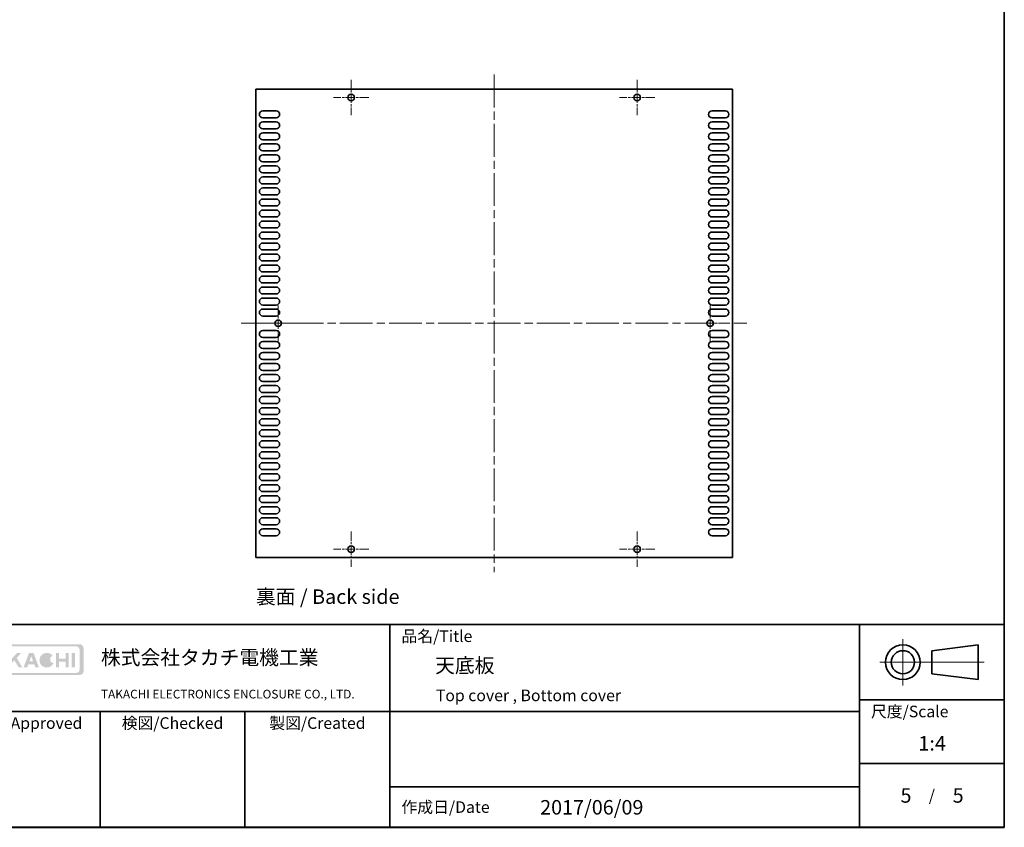
# Model space of a CAD drawing. Units: millimetres. Extents: x 0 to 8251, y 0 to 1405.
# Drawn here: x 7572 to 8251, y 0 to 558 of the extents above; entities that cross this region are included whole.
import ezdxf
from ezdxf.enums import TextEntityAlignment as Align

# ---------------------------------------------------------------- set-up
doc = ezdxf.new("R2010")
doc.units = ezdxf.units.MM
doc.header["$LTSCALE"] = 4
doc.linetypes.add('CHAIN', pattern=[0.3543, 0.2362, -0.0295, 0.0591, -0.0295])
for name, color, linetype, lineweight in [('Border (ISO)', 7, 'Continuous', 35), ('Symbol (ISO)', 7, 'Continuous', 18), ('Title (ISO)', 7, 'Continuous', 35), ('Visible (ISO)', 7, 'Continuous', 35)]:
    doc.layers.add(name, color=color, linetype=linetype, lineweight=lineweight)
for name, color, linetype, lineweight, true_color in [('Center Mark (ISO)', 7, 'Continuous', 18, 0x80ffff), ('Centerline (ISO)', 7, 'Continuous', 18, 0x80ffff), ('Hatch (ISO)', 1, 'Continuous', 18, 0xff0000)]:
    doc.layers.add(name, color=color, linetype=linetype, lineweight=lineweight, true_color=true_color)
doc.styles.add('Note Text (TK)', font='MS PGothic.ttf')
doc.styles.add('文字スタイル67', font='arial.ttf')

# ---------------------------------------------------------------- blocks, each defined once
blk = doc.blocks.new('図面枠 tk図枠')
at = {"layer": 'Border (ISO)'}
for p in [(405.5, 289), (14.5, 8)]:
    blk.add_line(p, (405.5, 8), dxfattribs=at)
blk = doc.blocks.new('表題欄 tk表題欄')
at = {"layer": 'Hatch (ISO)'}
h = blk.add_hatch(color=256, dxfattribs=at)
edge = h.paths.add_edge_path(flags=0)
edge.add_arc((95.58, 236.3), 0.596, 270, 360)
edge.add_line((96.17, 236.3), (96.17, 239.71))
edge.add_arc((95.58, 239.71), 0.596, 0, 90)
edge.add_line((95.58, 240.31), (79.14, 240.31))
edge.add_arc((79.14, 239.71), 0.596, 90, 180)
edge.add_line((78.54, 239.71), (78.54, 236.3))
edge.add_arc((79.14, 236.3), 0.596, 180, 270)
edge.add_line((79.14, 235.7), (95.58, 235.7))
edge = h.paths.add_edge_path()
edge.add_line((77.84, 239.96), (77.84, 236.05))
edge.add_arc((78.54, 236.05), 0.702, 180, 270)
edge.add_line((78.54, 235.35), (96.17, 235.35))
edge.add_arc((96.17, 236.05), 0.702, 270, 360)
edge.add_line((96.87, 236.05), (96.87, 239.96))
edge.add_arc((96.17, 239.96), 0.702, 0, 90)
edge.add_line((96.17, 240.66), (78.54, 240.66))
edge.add_arc((78.54, 239.96), 0.702, 90, 180)
for points in [[(85.68, 236.66), (84.94, 237.89), (84.42, 237.32), (84.42, 236.66), (83.9, 236.66), (83.9, 239.15), (84.42, 239.15), (84.42, 238.1), (85.39, 239.15), (86.11, 239.15), (85.32, 238.3), (86.3, 236.66)], [(92.09, 239.15), (92.09, 236.66), (92.61, 236.66), (92.61, 237.66), (93.77, 237.66), (93.77, 236.66), (94.29, 236.66), (94.29, 239.15), (93.77, 239.15), (93.77, 238.15), (92.61, 238.15), (92.61, 239.15)], [(94.84, 239.15), (94.84, 236.66), (95.36, 236.66), (95.36, 239.15)]]:
    blk.add_hatch(color=256, dxfattribs=at).paths.add_polyline_path(points)
h = blk.add_hatch(color=256, dxfattribs=at)
h.paths.add_polyline_path([(87.53, 237.71), (88.16, 237.71), (87.85, 238.58)], flags=0)
h.paths.add_polyline_path([(87.14, 236.66), (87.34, 237.2), (88.35, 237.2), (88.55, 236.66), (89.17, 236.66), (88.25, 239.15), (87.44, 239.15), (86.52, 236.66)])
h = blk.add_hatch(color=256, dxfattribs=at)
edge = h.paths.add_edge_path()
edge.add_arc((90.52, 237.9), 1.27, 38.5505, 336.582)
edge.add_line((91.69, 237.4), (91.17, 237.62))
edge.add_ellipse((90.52, 237.9), major_axis=(0, -0.8), ratio=0.867347, start_angle=124.651, end_angle=429.4109, ccw=False)
edge.add_line((91.09, 238.36), (91.52, 238.7))
at = {"layer": 'Title (ISO)'}
for p, q in [((74.71, 244.05), (255.71, 244.05)), ((149.71, 244.05), (149.71, 209.05)), ((230.71, 244.05), (230.71, 209.05)), ((255.71, 244.05), (255.71, 209.05)), ((243.21, 239.55), (251.21, 240.55)), ((243.21, 239.55), (243.21, 235.55)), ((251.21, 234.55), (251.21, 240.55)), ((243.21, 235.55), (251.21, 234.55)), ((230.71, 231.05), (255.71, 231.05)), ((74.71, 229.05), (230.71, 229.05)), ((99.71, 229.05), (99.71, 209.05)), ((124.71, 229.05), (124.71, 209.05)), ((230.71, 220.05), (255.71, 220.05)), ((149.71, 216.05), (230.71, 216.05)), ((255.71, 209.05), (74.71, 209.05))]:
    blk.add_line(p, q, dxfattribs=at)
at = {"layer": 'Title (ISO)', "color": 4, "linetype": 'CHAIN', "lineweight": 18, "ltscale": 8.88956, "true_color": 0x00ffff}
blk.add_line((238.21, 241.55), (238.21, 233.55), dxfattribs=at)
at = {"layer": 'Title (ISO)', "color": 4, "linetype": 'CHAIN', "lineweight": 18, "ltscale": 20.001633, "true_color": 0x00ffff}
blk.add_line((252.21, 237.55), (234.21, 237.55), dxfattribs=at)
at = {"layer": 'Title (ISO)'}
for radius in [3, 2]:
    blk.add_circle((238.21, 237.55), radius, dxfattribs=at)
at = {"layer": 'Title (ISO)', "color": 1, "true_color": 0xff0000, "char_height": 2, "line_spacing_factor": 1.5, "style": 'Note Text (TK)'}
for s, insert, attachment_point in [('\\fＭＳ Ｐゴシック|b0|i0;\\H2.0000;品名/Title', (151.71, 242.05), 4), ('\\fＭＳ Ｐゴシック|b0|i0;\\H2.0000;尺度/Scale', (232.71, 229.05), 4), ('\\fＭＳ Ｐゴシック|b0|i0;\\H2.0000;承認/Approved', (87.21, 227.05), 5), ('\\fＭＳ Ｐゴシック|b0|i0;\\H2.0000;検図/Checked', (112.21, 227.05), 5), ('\\fＭＳ Ｐゴシック|b0|i0;\\H2.0000;製図/Created', (137.21, 227.05), 5), ('\\fＭＳ Ｐゴシック|b0|i0;\\H2.0000;作成日/Date', (151.71, 212.55), 4)]:
    blk.add_mtext(s, dxfattribs=dict(at, insert=insert, attachment_point=attachment_point))
at = {"layer": 'Title (ISO)', "color": 7, "line_spacing_factor": 1.5, "style": 'Note Text (TK)'}
for s, insert, char_height, attachment_point in [('株式会社タカチ電機工業', (99.87, 238.05), 2.5, 4), ('\\fArial|b0|i0;\\H1.4986;TAKACHI ELECTRONICS ENCLOSURE CO., LTD.', (99.87, 232.05), 1.4986, 4), ('\\fＭＳ Ｐゴシック|b0|i0;\\H2.0000;/', (243.21, 214.55), 2, 5)]:
    blk.add_mtext(s, dxfattribs=dict(at, insert=insert, char_height=char_height, attachment_point=attachment_point))
at = {"layer": 'Title (ISO)', "color": 7}
for tag, p, height, style in [('<品名>_001', (157.54, 235.75), 2.5, 'Note Text (TK)'), ('<Title>_001', (157.49, 230.55), 2, '文字スタイル67'), ('<ページ_No.>_001', (237.95, 213.3), 2.5, 'Note Text (TK)'), ('<総ページ数>_001', (246.8, 213.3), 2.5, 'Note Text (TK)'), ('作成日_001', (175.63, 211.28), 2.5, 'Note Text (TK)')]:
    blk.add_attdef(tag, p, '', height=height, dxfattribs=dict(at, style=style))
at = {"layer": 'Title (ISO)', "color": 7, "style": 'Note Text (TK)'}
blk.add_attdef('<尺度>', text='', height=2.5, dxfattribs=at).set_placement((243.21, 223.55), align=Align.MIDDLE_CENTER)

msp = doc.modelspace()

# ---------------------------------------------------------------- linework, layer by layer
at = {"layer": 'Center Mark (ISO)', "linetype": 'CHAIN', "ltscale": 6.806046}
for p, q in [((7800.2411, 516.3015), (7800.2411, 491.8015)), ((7997.6411, 516.3015), (7997.6411, 491.8015)), ((7812.4911, 504.0515), (7787.9911, 504.0515)), ((8009.8911, 504.0515), (7985.3911, 504.0515)), ((7749.9411, 360.3015), (7749.9411, 335.8015)), ((8047.9411, 360.3015), (8047.9411, 335.8015)), ((7762.1911, 348.0515), (7737.6911, 348.0515)), ((8060.1911, 348.0515), (8035.6911, 348.0515)), ((7800.2411, 204.3015), (7800.2411, 179.8015)), ((7997.6411, 204.3015), (7997.6411, 179.8015)), ((7812.4911, 192.0515), (7787.9911, 192.0515)), ((8009.8911, 192.0515), (7985.3911, 192.0515))]:
    msp.add_line(p, q, dxfattribs=at)
at = {"layer": 'Centerline (ISO)', "linetype": 'CHAIN', "ltscale": 23.990969}
for p, q in [((7898.9411, 519.8015), (7898.9411, 176.3015)), ((7724.4411, 348.0515), (8073.4411, 348.0515))]:
    msp.add_line(p, q, dxfattribs=at)
at = {"layer": 'Visible (ISO)'}
for p, q in [((7734.4411, 509.8015), (7734.4411, 186.3015)), ((8063.4411, 509.8015), (7734.4411, 509.8015)), ((8063.4411, 186.3015), (8063.4411, 509.8015)), ((7739.3411, 494.7015), (7748.5411, 494.7015)), ((7748.5411, 489.9015), (7739.3411, 489.9015)), ((8049.3411, 494.7015), (8058.5411, 494.7015)), ((8058.5411, 489.9015), (8049.3411, 489.9015)), ((7739.3411, 487.1015), (7748.5411, 487.1015)), ((8049.3411, 487.1015), (8058.5411, 487.1015)), ((7748.5411, 482.3015), (7739.3411, 482.3015)), ((7739.3411, 479.5015), (7748.5411, 479.5015)), ((8058.5411, 482.3015), (8049.3411, 482.3015)), ((8049.3411, 479.5015), (8058.5411, 479.5015)), ((7748.5411, 474.7015), (7739.3411, 474.7015)), ((7739.3411, 471.9015), (7748.5411, 471.9015)), ((8058.5411, 474.7015), (8049.3411, 474.7015)), ((8049.3411, 471.9015), (8058.5411, 471.9015)), ((7748.5411, 467.1015), (7739.3411, 467.1015)), ((7739.3411, 464.3015), (7748.5411, 464.3015)), ((8058.5411, 467.1015), (8049.3411, 467.1015)), ((8049.3411, 464.3015), (8058.5411, 464.3015)), ((7748.5411, 459.5015), (7739.3411, 459.5015)), ((7739.3411, 456.7015), (7748.5411, 456.7015)), ((8058.5411, 459.5015), (8049.3411, 459.5015)), ((8049.3411, 456.7015), (8058.5411, 456.7015)), ((7748.5411, 451.9015), (7739.3411, 451.9015)), ((7739.3411, 449.1015), (7748.5411, 449.1015)), ((8058.5411, 451.9015), (8049.3411, 451.9015)), ((8049.3411, 449.1015), (8058.5411, 449.1015)), ((7748.5411, 444.3015), (7739.3411, 444.3015)), ((8058.5411, 444.3015), (8049.3411, 444.3015)), ((7739.3411, 441.5015), (7748.5411, 441.5015)), ((7748.5411, 436.7015), (7739.3411, 436.7015)), ((8049.3411, 441.5015), (8058.5411, 441.5015)), ((8058.5411, 436.7015), (8049.3411, 436.7015)), ((7739.3411, 433.9015), (7748.5411, 433.9015)), ((7748.5411, 429.1015), (7739.3411, 429.1015)), ((8049.3411, 433.9015), (8058.5411, 433.9015)), ((8058.5411, 429.1015), (8049.3411, 429.1015)), ((7739.3411, 426.3015), (7748.5411, 426.3015)), ((7748.5411, 421.5015), (7739.3411, 421.5015)), ((8049.3411, 426.3015), (8058.5411, 426.3015)), ((8058.5411, 421.5015), (8049.3411, 421.5015)), ((7739.3411, 418.7015), (7748.5411, 418.7015)), ((8049.3411, 418.7015), (8058.5411, 418.7015)), ((7748.5411, 413.9015), (7739.3411, 413.9015)), ((7739.3411, 411.1015), (7748.5411, 411.1015)), ((8058.5411, 413.9015), (8049.3411, 413.9015)), ((8049.3411, 411.1015), (8058.5411, 411.1015)), ((7748.5411, 406.3015), (7739.3411, 406.3015)), ((7739.3411, 403.5015), (7748.5411, 403.5015)), ((8058.5411, 406.3015), (8049.3411, 406.3015)), ((8049.3411, 403.5015), (8058.5411, 403.5015)), ((7748.5411, 398.7015), (7739.3411, 398.7015)), ((7739.3411, 395.9015), (7748.5411, 395.9015)), ((8058.5411, 398.7015), (8049.3411, 398.7015)), ((8049.3411, 395.9015), (8058.5411, 395.9015)), ((7748.5411, 391.1015), (7739.3411, 391.1015)), ((7739.3411, 388.3015), (7748.5411, 388.3015)), ((8058.5411, 391.1015), (8049.3411, 391.1015)), ((8049.3411, 388.3015), (8058.5411, 388.3015)), ((7748.5411, 383.5015), (7739.3411, 383.5015)), ((7739.3411, 380.7015), (7748.5411, 380.7015)), ((8058.5411, 383.5015), (8049.3411, 383.5015)), ((8049.3411, 380.7015), (8058.5411, 380.7015)), ((7748.5411, 375.9015), (7739.3411, 375.9015)), ((8058.5411, 375.9015), (8049.3411, 375.9015)), ((7739.3411, 373.1015), (7748.5411, 373.1015)), ((7748.5411, 368.3015), (7739.3411, 368.3015)), ((8049.3411, 373.1015), (8058.5411, 373.1015)), ((8058.5411, 368.3015), (8049.3411, 368.3015)), ((7739.3411, 365.5015), (7748.5411, 365.5015)), ((7748.5411, 360.7015), (7739.3411, 360.7015)), ((8049.3411, 365.5015), (8058.5411, 365.5015)), ((8058.5411, 360.7015), (8049.3411, 360.7015)), ((7739.3411, 357.9015), (7748.5411, 357.9015)), ((8049.3411, 357.9015), (8058.5411, 357.9015)), ((7748.5411, 353.1015), (7739.3411, 353.1015)), ((8058.5411, 353.1015), (8049.3411, 353.1015)), ((7739.3411, 343.0015), (7748.5411, 343.0015)), ((8049.3411, 343.0015), (8058.5411, 343.0015)), ((7748.5411, 338.2015), (7739.3411, 338.2015)), ((7739.3411, 335.4015), (7748.5411, 335.4015)), ((8058.5411, 338.2015), (8049.3411, 338.2015)), ((8049.3411, 335.4015), (8058.5411, 335.4015)), ((7748.5411, 330.6015), (7739.3411, 330.6015)), ((7739.3411, 327.8015), (7748.5411, 327.8015)), ((8058.5411, 330.6015), (8049.3411, 330.6015)), ((8049.3411, 327.8015), (8058.5411, 327.8015)), ((7748.5411, 323.0015), (7739.3411, 323.0015)), ((7739.3411, 320.2015), (7748.5411, 320.2015)), ((8058.5411, 323.0015), (8049.3411, 323.0015)), ((8049.3411, 320.2015), (8058.5411, 320.2015)), ((7748.5411, 315.4015), (7739.3411, 315.4015)), ((7739.3411, 312.6015), (7748.5411, 312.6015)), ((8058.5411, 315.4015), (8049.3411, 315.4015)), ((8049.3411, 312.6015), (8058.5411, 312.6015)), ((7748.5411, 307.8015), (7739.3411, 307.8015)), ((8058.5411, 307.8015), (8049.3411, 307.8015)), ((7739.3411, 305.0015), (7748.5411, 305.0015)), ((7748.5411, 300.2015), (7739.3411, 300.2015)), ((8049.3411, 305.0015), (8058.5411, 305.0015)), ((8058.5411, 300.2015), (8049.3411, 300.2015)), ((7739.3411, 297.4015), (7748.5411, 297.4015)), ((7748.5411, 292.6015), (7739.3411, 292.6015)), ((8049.3411, 297.4015), (8058.5411, 297.4015)), ((8058.5411, 292.6015), (8049.3411, 292.6015)), ((7739.3411, 289.8015), (7748.5411, 289.8015)), ((8049.3411, 289.8015), (8058.5411, 289.8015)), ((7748.5411, 285.0015), (7739.3411, 285.0015)), ((7739.3411, 282.2015), (7748.5411, 282.2015)), ((8058.5411, 285.0015), (8049.3411, 285.0015)), ((8049.3411, 282.2015), (8058.5411, 282.2015)), ((7748.5411, 277.4015), (7739.3411, 277.4015)), ((7739.3411, 274.6015), (7748.5411, 274.6015)), ((8058.5411, 277.4015), (8049.3411, 277.4015)), ((8049.3411, 274.6015), (8058.5411, 274.6015)), ((7748.5411, 269.8015), (7739.3411, 269.8015)), ((7739.3411, 267.0015), (7748.5411, 267.0015)), ((8058.5411, 269.8015), (8049.3411, 269.8015)), ((8049.3411, 267.0015), (8058.5411, 267.0015)), ((7748.5411, 262.2015), (7739.3411, 262.2015)), ((7739.3411, 259.4015), (7748.5411, 259.4015)), ((8058.5411, 262.2015), (8049.3411, 262.2015)), ((8049.3411, 259.4015), (8058.5411, 259.4015)), ((7748.5411, 254.6015), (7739.3411, 254.6015)), ((7739.3411, 251.8015), (7748.5411, 251.8015)), ((8058.5411, 254.6015), (8049.3411, 254.6015)), ((8049.3411, 251.8015), (8058.5411, 251.8015)), ((7748.5411, 247.0015), (7739.3411, 247.0015)), ((8058.5411, 247.0015), (8049.3411, 247.0015)), ((7739.3411, 244.2015), (7748.5411, 244.2015)), ((7748.5411, 239.4015), (7739.3411, 239.4015)), ((8049.3411, 244.2015), (8058.5411, 244.2015)), ((8058.5411, 239.4015), (8049.3411, 239.4015)), ((7739.3411, 236.6015), (7748.5411, 236.6015)), ((7748.5411, 231.8015), (7739.3411, 231.8015)), ((8049.3411, 236.6015), (8058.5411, 236.6015)), ((8058.5411, 231.8015), (8049.3411, 231.8015)), ((7739.3411, 229.0015), (7748.5411, 229.0015)), ((8049.3411, 229.0015), (8058.5411, 229.0015)), ((7748.5411, 224.2015), (7739.3411, 224.2015)), ((7739.3411, 221.4015), (7748.5411, 221.4015)), ((8058.5411, 224.2015), (8049.3411, 224.2015)), ((8049.3411, 221.4015), (8058.5411, 221.4015)), ((7748.5411, 216.6015), (7739.3411, 216.6015)), ((7739.3411, 213.8015), (7748.5411, 213.8015)), ((8058.5411, 216.6015), (8049.3411, 216.6015)), ((8049.3411, 213.8015), (8058.5411, 213.8015)), ((7748.5411, 209.0015), (7739.3411, 209.0015)), ((7739.3411, 206.2015), (7748.5411, 206.2015)), ((8058.5411, 209.0015), (8049.3411, 209.0015)), ((8049.3411, 206.2015), (8058.5411, 206.2015)), ((7748.5411, 201.4015), (7739.3411, 201.4015)), ((8058.5411, 201.4015), (8049.3411, 201.4015)), ((7734.4411, 186.3015), (8063.4411, 186.3015))]:
    msp.add_line(p, q, dxfattribs=at)
for centre in [(7800.2411, 504.0515), (7997.6411, 504.0515), (7749.9411, 348.0515), (8047.9411, 348.0515), (7800.2411, 192.0515), (7997.6411, 192.0515)]:
    msp.add_circle(centre, 2.25, dxfattribs=at)
for centre, start, end in [((7739.3411, 492.3015), 90, 270), ((7748.5411, 492.3015), 270, 90), ((8049.3411, 492.3015), 90, 270), ((8058.5411, 492.3015), 270, 90), ((7739.3411, 484.7015), 90, 270), ((7748.5411, 484.7015), 270, 90), ((8049.3411, 484.7015), 90, 270), ((8058.5411, 484.7015), 270, 90), ((7739.3411, 477.1015), 90, 270), ((7748.5411, 477.1015), 270, 90), ((8049.3411, 477.1015), 90, 270), ((8058.5411, 477.1015), 270, 90), ((7739.3411, 469.5015), 90, 270), ((7748.5411, 469.5015), 270, 90), ((8049.3411, 469.5015), 90, 270), ((8058.5411, 469.5015), 270, 90), ((7739.3411, 461.9015), 90, 270), ((7748.5411, 461.9015), 270, 90), ((8049.3411, 461.9015), 90, 270), ((8058.5411, 461.9015), 270, 90), ((7739.3411, 454.3015), 90, 270), ((7748.5411, 454.3015), 270, 90), ((8049.3411, 454.3015), 90, 270), ((8058.5411, 454.3015), 270, 90), ((7739.3411, 446.7015), 90, 270), ((7748.5411, 446.7015), 270, 90), ((8049.3411, 446.7015), 90, 270), ((8058.5411, 446.7015), 270, 90), ((7739.3411, 439.1015), 90, 270), ((7748.5411, 439.1015), 270, 90), ((8049.3411, 439.1015), 90, 270), ((8058.5411, 439.1015), 270, 90), ((7739.3411, 431.5015), 90, 270), ((7748.5411, 431.5015), 270, 90), ((8049.3411, 431.5015), 90, 270), ((8058.5411, 431.5015), 270, 90), ((7739.3411, 423.9015), 90, 270), ((7748.5411, 423.9015), 270, 90), ((8049.3411, 423.9015), 90, 270), ((8058.5411, 423.9015), 270, 90), ((7739.3411, 416.3015), 90, 270), ((7748.5411, 416.3015), 270, 90), ((8049.3411, 416.3015), 90, 270), ((8058.5411, 416.3015), 270, 90), ((7739.3411, 408.7015), 90, 270), ((7748.5411, 408.7015), 270, 90), ((8049.3411, 408.7015), 90, 270), ((8058.5411, 408.7015), 270, 90), ((7739.3411, 401.1015), 90, 270), ((7748.5411, 401.1015), 270, 90), ((8049.3411, 401.1015), 90, 270), ((8058.5411, 401.1015), 270, 90), ((7739.3411, 393.5015), 90, 270), ((7748.5411, 393.5015), 270, 90), ((8049.3411, 393.5015), 90, 270), ((8058.5411, 393.5015), 270, 90), ((7739.3411, 385.9015), 90, 270), ((7748.5411, 385.9015), 270, 90), ((8049.3411, 385.9015), 90, 270), ((8058.5411, 385.9015), 270, 90), ((7739.3411, 378.3015), 90, 270), ((7748.5411, 378.3015), 270, 90), ((8049.3411, 378.3015), 90, 270), ((8058.5411, 378.3015), 270, 90), ((7739.3411, 370.7015), 90, 270), ((7748.5411, 370.7015), 270, 90), ((8049.3411, 370.7015), 90, 270), ((8058.5411, 370.7015), 270, 90), ((7739.3411, 363.1015), 90, 270), ((7748.5411, 363.1015), 270, 90), ((8049.3411, 363.1015), 90, 270), ((8058.5411, 363.1015), 270, 90), ((7739.3411, 355.5015), 90, 270), ((7748.5411, 355.5015), 270, 90), ((8049.3411, 355.5015), 90, 270), ((8058.5411, 355.5015), 270, 90), ((7739.3411, 340.6015), 90, 270), ((7748.5411, 340.6015), 270, 90), ((8049.3411, 340.6015), 90, 270), ((8058.5411, 340.6015), 270, 90), ((7739.3411, 333.0015), 90, 270), ((7748.5411, 333.0015), 270, 90), ((8049.3411, 333.0015), 90, 270), ((8058.5411, 333.0015), 270, 90), ((7739.3411, 325.4015), 90, 270), ((7748.5411, 325.4015), 270, 90), ((8049.3411, 325.4015), 90, 270), ((8058.5411, 325.4015), 270, 90), ((7739.3411, 317.8015), 90, 270), ((7748.5411, 317.8015), 270, 90), ((8049.3411, 317.8015), 90, 270), ((8058.5411, 317.8015), 270, 90), ((7739.3411, 310.2015), 90, 270), ((7748.5411, 310.2015), 270, 90), ((8049.3411, 310.2015), 90, 270), ((8058.5411, 310.2015), 270, 90), ((7739.3411, 302.6015), 90, 270), ((7748.5411, 302.6015), 270, 90), ((8049.3411, 302.6015), 90, 270), ((8058.5411, 302.6015), 270, 90), ((7739.3411, 295.0015), 90, 270), ((7748.5411, 295.0015), 270, 90), ((8049.3411, 295.0015), 90, 270), ((8058.5411, 295.0015), 270, 90), ((7739.3411, 287.4015), 90, 270), ((7748.5411, 287.4015), 270, 90), ((8049.3411, 287.4015), 90, 270), ((8058.5411, 287.4015), 270, 90), ((7739.3411, 279.8015), 90, 270), ((7748.5411, 279.8015), 270, 90), ((8049.3411, 279.8015), 90, 270), ((8058.5411, 279.8015), 270, 90), ((7739.3411, 272.2015), 90, 270), ((7748.5411, 272.2015), 270, 90), ((8049.3411, 272.2015), 90, 270), ((8058.5411, 272.2015), 270, 90), ((7739.3411, 264.6015), 90, 270), ((7748.5411, 264.6015), 270, 90), ((8049.3411, 264.6015), 90, 270), ((8058.5411, 264.6015), 270, 90), ((7739.3411, 257.0015), 90, 270), ((7748.5411, 257.0015), 270, 90), ((8049.3411, 257.0015), 90, 270), ((8058.5411, 257.0015), 270, 90), ((7739.3411, 249.4015), 90, 270), ((7748.5411, 249.4015), 270, 90), ((8049.3411, 249.4015), 90, 270), ((8058.5411, 249.4015), 270, 90), ((7739.3411, 241.8015), 90, 270), ((7748.5411, 241.8015), 270, 90), ((8049.3411, 241.8015), 90, 270), ((8058.5411, 241.8015), 270, 90), ((7739.3411, 234.2015), 90, 270), ((7748.5411, 234.2015), 270, 90), ((8049.3411, 234.2015), 90, 270), ((8058.5411, 234.2015), 270, 90), ((7739.3411, 226.6015), 90, 270), ((7748.5411, 226.6015), 270, 90), ((8049.3411, 226.6015), 90, 270), ((8058.5411, 226.6015), 270, 90), ((7739.3411, 219.0015), 90, 270), ((7748.5411, 219.0015), 270, 90), ((8049.3411, 219.0015), 90, 270), ((8058.5411, 219.0015), 270, 90), ((7739.3411, 211.4015), 90, 270), ((7748.5411, 211.4015), 270, 90), ((8049.3411, 211.4015), 90, 270), ((8058.5411, 211.4015), 270, 90), ((7739.3411, 203.8015), 90, 270), ((7748.5411, 203.8015), 270, 90), ((8049.3411, 203.8015), 90, 270), ((8058.5411, 203.8015), 270, 90)]:
    msp.add_arc(centre, 2.4, start, end, dxfattribs=at)

# ---------------------------------------------------------------- block references
at = {"xscale": 4, "yscale": 4, "zscale": 4}
msp.add_blockref('図面枠 tk図枠', (6629, -32), dxfattribs=at)
ref = msp.add_blockref('表題欄 tk表題欄', (7228.1647, -836.211), dxfattribs=dict(xscale=4, yscale=4, zscale=4))
ref.add_attrib('<品名>_001', '天底板', (7858.2614, 106.7727), dxfattribs={"layer": 'Title (ISO)', "color": 7, "height": 10, "style": 'Note Text (TK)'})
ref.add_attrib('<尺度>_001', '1:4', (8191.7102, 53), dxfattribs={"layer": 'Title (ISO)', "color": 7, "height": 10, "style": 'Note Text (TK)'})
ref.add_attrib('作成日_001', '2017/06/09', (7930.6932, 8.8295), dxfattribs={"layer": 'Title (ISO)', "color": 7, "height": 10, "style": 'Note Text (TK)'})
ref.add_attrib('<Title>_001', 'Top cover , Bottom cover', (7858.7381, 87.1105), dxfattribs={"layer": 'Title (ISO)', "color": 7, "height": 8, "style": '文字スタイル67'})
ref.add_attrib('<ページ_No.>_001', '5', (8179.3636, 17), dxfattribs={"layer": 'Title (ISO)', "color": 7, "height": 10, "style": 'Note Text (TK)'})
ref.add_attrib('<総ページ数>_001', '5', (8215.3636, 17), dxfattribs={"layer": 'Title (ISO)', "color": 7, "height": 10, "style": 'Note Text (TK)'})

# ---------------------------------------------------------------- texts
at = {"layer": 'Symbol (ISO)', "color": 7, "insert": (7734.5589, 159.29), "char_height": 10, "width": 107.134504, "attachment_point": 4, "line_spacing_factor": 1.5, "style": 'Note Text (TK)'}
msp.add_mtext('{\\fＭＳ Ｐゴシック|b0|i0;裏面 / Back side}', dxfattribs=at)

doc.saveas('drawing.dxf')
